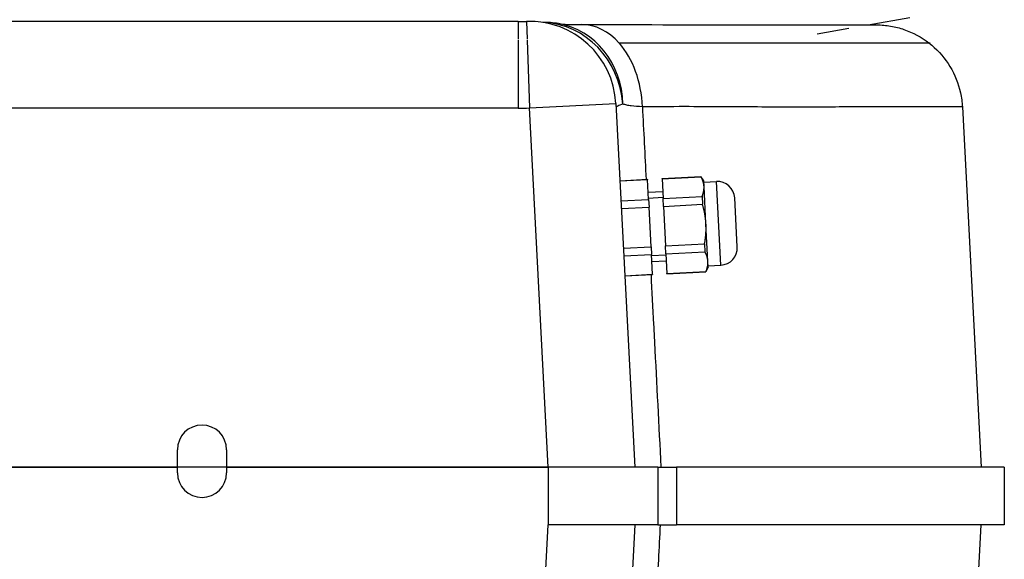
# Model space of a CAD drawing. Units: millimetres. Extents: x 18 to 3718, y -93 to 2494.
# Drawn here: x 1683 to 1854, y 1705 to 1798 of the extents above; entities that cross this region are included whole.
import ezdxf

# ---------------------------------------------------------------- set-up
doc = ezdxf.new("R2010")
doc.units = ezdxf.units.MM
doc.header["$LTSCALE"] = 0.5
doc.layers.add('Objekt025', color=6, linetype='Continuous')

msp = doc.modelspace()

# ---------------------------------------------------------------- linework, layer by layer
at = {"layer": 'Objekt025'}
for p, q in [((1830.089, 1797.337), (1837.253, 1798.6)), ((1769.438, 1797.909), (1549.857, 1797.909)), ((1769.438, 1797.909), (1769.438, 1797.909)), ((1769.438, 1797.909), (1769.438, 1794.827)), ((1770.876, 1797.933), (1770.876, 1797.933)), ((1770.876, 1797.933), (1770.978, 1794.826)), ((1821.239, 1795.776), (1826.735, 1796.745)), ((1769.438, 1794.699), (1769.438, 1782.909)), ((1770.947, 1795.776), (1770.947, 1795.776)), ((1770.982, 1794.703), (1771.37, 1782.941)), ((1780.29, 1795.776), (1780.29, 1795.776)), ((1771.057, 1792.43), (1771.057, 1792.43)), ((1769.438, 1782.909), (1549.857, 1782.909)), ((1771.37, 1782.941), (1786.349, 1783.726)), ((1774.627, 1720.786), (1771.37, 1782.941)), ((1786.349, 1783.726), (1789.648, 1720.786)), ((1846.381, 1783.122), (1849.648, 1720.786)), ((1794.341, 1770.72), (1801.099, 1771.074)), ((1794.343, 1770.684), (1794.341, 1770.72)), ((1794.343, 1770.684), (1801.101, 1771.038)), ((1794.343, 1770.684), (1794.523, 1767.252)), ((1801.099, 1771.074), (1801.101, 1771.038)), ((1801.57, 1770.348), (1801.099, 1771.074)), ((1787.051, 1770.338), (1791.844, 1770.589)), ((1787.053, 1770.302), (1791.846, 1770.553)), ((1791.844, 1770.589), (1791.846, 1770.553)), ((1792.026, 1767.121), (1791.846, 1770.553)), ((1801.623, 1769.345), (1801.57, 1770.348)), ((1801.583, 1770.098), (1803.78, 1770.214)), ((1801.963, 1762.858), (1801.623, 1769.345)), ((1804.539, 1755.733), (1803.78, 1770.214)), ((1791.962, 1768.342), (1794.459, 1768.473)), ((1794.514, 1767.425), (1792.017, 1767.294)), ((1794.523, 1767.252), (1801.28, 1767.606)), ((1801.28, 1767.606), (1801.351, 1766.268)), ((1807.378, 1758.886), (1806.933, 1767.375)), ((1787.233, 1766.87), (1792.026, 1767.121)), ((1787.303, 1765.532), (1792.096, 1765.783)), ((1792.026, 1767.121), (1792.096, 1765.783)), ((1792.456, 1758.918), (1792.096, 1765.783)), ((1794.593, 1765.914), (1794.523, 1767.252)), ((1794.593, 1765.914), (1801.351, 1766.268)), ((1794.593, 1765.914), (1794.953, 1759.049)), ((1802.303, 1756.372), (1801.963, 1762.858)), ((1787.663, 1758.667), (1792.456, 1758.918)), ((1792.456, 1758.918), (1792.526, 1757.58)), ((1794.953, 1759.049), (1801.71, 1759.403)), ((1795.023, 1757.711), (1794.953, 1759.049)), ((1801.71, 1759.403), (1801.78, 1758.065)), ((1787.733, 1757.329), (1792.526, 1757.58)), ((1792.706, 1754.148), (1792.526, 1757.58)), ((1792.535, 1757.407), (1795.032, 1757.538)), ((1795.023, 1757.711), (1801.78, 1758.065)), ((1795.023, 1757.711), (1795.203, 1754.279)), ((1792.59, 1756.359), (1795.087, 1756.49)), ((1802.355, 1755.369), (1801.962, 1754.597)), ((1802.355, 1755.369), (1802.303, 1756.372)), ((1802.342, 1755.618), (1804.539, 1755.733)), ((1787.913, 1753.897), (1792.706, 1754.148)), ((1787.914, 1753.861), (1792.708, 1754.112)), ((1792.706, 1754.148), (1792.708, 1754.112)), ((1795.203, 1754.279), (1801.96, 1754.633)), ((1795.204, 1754.243), (1795.203, 1754.279)), ((1795.204, 1754.243), (1801.962, 1754.597)), ((1801.96, 1754.633), (1801.962, 1754.597)), ((1710.398, 1720.786), (1710.398, 1723.786)), ((1718.898, 1723.786), (1718.898, 1720.786)), ((1710.398, 1720.786), (1608.898, 1720.786)), ((1608.898, 1720.786), (1710.398, 1720.786)), ((1718.898, 1720.786), (1710.398, 1720.786)), ((1710.398, 1719.786), (1710.398, 1720.786)), ((1718.898, 1720.786), (1710.398, 1720.786)), ((1774.627, 1720.786), (1718.898, 1720.786)), ((1718.898, 1720.786), (1718.898, 1719.786)), ((1718.898, 1720.786), (1774.648, 1720.786)), ((1774.648, 1720.786), (1774.648, 1710.786)), ((1793.648, 1720.786), (1774.648, 1720.786)), ((1793.648, 1720.786), (1793.648, 1710.786)), ((1796.862, 1720.786), (1796.862, 1710.786)), ((1853.648, 1720.786), (1796.862, 1720.786)), ((1853.648, 1720.786), (1853.648, 1710.786)), ((1767.29, 1570.786), (1774.627, 1710.786)), ((1774.627, 1710.786), (1774.648, 1710.786)), ((1793.648, 1710.786), (1774.648, 1710.786)), ((1789.648, 1710.786), (1782.27, 1570.001)), ((1853.648, 1710.786), (1796.862, 1710.786)), ((1848.809, 1694.786), (1849.648, 1710.786))]:
    msp.add_line(p, q, dxfattribs=at)
for centre, radius, start, end in [((1771.37, 1782.941), 15, 3, 91.88674), ((1773.828, 1782.765), 15, 80.16133, 90.60958), ((1769.436, 1841.577), 58.667, 270.00249, 271.8891), ((1803.937, 1767.218), 3, 3, 93), ((1804.382, 1758.729), 3, 273, 3), ((1714.648, 1723.786), 4.25, 0, 180), ((1714.648, 1719.786), 4.25, 180, 0)]:
    msp.add_arc(centre, radius, start, end, dxfattribs=at)
for centre, major_axis, ratio, start_param, end_param in [((1773.828, 1782.765), (-2.605, 14.772), 0.9175924, 4.6089795, 6.0847841), ((1773.829, 1782.765), (2.562, 14.78), 0.9144701, 6.283127, 6.2831349), ((1773.828, 1782.765), (2.563, 14.779), 0.9144701, 4.9266683, 6.2831775), ((1780.528, 1782.366), (-0.069, 15), 0.6954404, 5.6138393, 6.2831097), ((1786.803, 1786.442), (-5.083, 7.778), 0.3390648, 6.1254753, 6.1257595), ((1780.528, 1782.366), (-0.069, 15), 0.6954404, 4.7615409, 5.6119119)]:
    msp.add_ellipse(centre, major_axis=major_axis, ratio=ratio, start_param=start_param, end_param=end_param, dxfattribs=at)
for points in [[(1769.438, 1797.909), (1769.918, 1797.909), (1770.397, 1797.917), (1770.876, 1797.933)], [(1782.287, 1794.314), (1782.288, 1794.315), (1782.288, 1794.315), (1782.288, 1794.315)], [(1840.797, 1794.148), (1840.756, 1794.141), (1840.716, 1794.134), (1840.676, 1794.126)], [(1771.099, 1791.148), (1771.099, 1791.148), (1771.099, 1791.148), (1771.099, 1791.148)], [(1785.031, 1791.148), (1785.03, 1791.148), (1785.03, 1791.148), (1785.029, 1791.148)], [(1790.943, 1783.151), (1791.159, 1778.96), (1791.375, 1774.768), (1791.591, 1770.576)], [(1846.382, 1783.122), (1846.382, 1783.122), (1846.381, 1783.122), (1846.38, 1783.122)], [(1794.033, 1710.786), (1793.826, 1706.749), (1793.619, 1702.713), (1793.412, 1698.677)]]:
    msp.add_open_spline(points, degree=3, dxfattribs=at)
for points, knots in [([(1776.392, 1797.544), (1776.399, 1797.543), (1776.585, 1797.514), (1777.249, 1797.451), (1777.775, 1797.416), (1779.002, 1797.373), (1779.694, 1797.363), (1780.459, 1797.366)], [0, 0, 0, 0, 0.3280051, 0.3280051, 0.7104288, 0.7104288, 1.0661211, 1.0661211, 1.0661211, 1.0661211]), ([(1780.459, 1797.366), (1791.969, 1797.419), (1801.526, 1797.289), (1815.407, 1797.338), (1820.46, 1797.348), (1827.413, 1797.329), (1829.699, 1797.337), (1831.027, 1797.338), (1831.19, 1797.337), (1831.354, 1797.337), (1831.392, 1797.337), (1831.445, 1797.337), (1831.459, 1797.337), (1831.504, 1797.337), (1831.51, 1797.337), (1831.632, 1797.335), (1831.651, 1797.335), (1831.699, 1797.334), (1831.729, 1797.333), (1831.798, 1797.332), (1831.839, 1797.331), (1831.97, 1797.326), (1832.069, 1797.322), (1832.949, 1797.278), (1833.763, 1797.172), (1835.322, 1796.838), (1836.086, 1796.609), (1838.357, 1795.728), (1839.809, 1794.868), (1842.308, 1792.763), (1843.392, 1791.496), (1845.075, 1788.716), (1845.696, 1787.166), (1846.226, 1784.772), (1846.338, 1783.947), (1846.381, 1783.122)], [0, 0, 0, 0, 4.7970945, 4.7970945, 8.4563314, 8.4563314, 12.0953525, 12.0953525, 12.8843294, 12.8843294, 13.244144, 13.244144, 13.3790751, 13.3790751, 13.4805389, 13.4805389, 13.4954009, 13.4954009, 13.5103389, 13.5103389, 13.5253046, 13.5253046, 13.555374, 13.555374, 13.7957863, 13.7957863, 14.0335182, 14.0335182, 14.5265689, 14.5265689, 15.0137611, 15.0137611, 15.5015603, 15.5015603, 15.7494984, 15.7494984, 15.7494984, 15.7494984]), ([(1830.088, 1797.337), (1830.366, 1797.337), (1830.601, 1797.337), (1831.018, 1797.337), (1831.191, 1797.337), (1831.326, 1797.337), (1831.354, 1797.337), (1831.358, 1797.337), (1831.358, 1797.337), (1831.358, 1797.337)], [14.3374887, 14.3374887, 14.3374887, 14.3374887, 15.0093897, 15.0093897, 15.8005171, 15.8005171, 16.1590715, 16.1590715, 16.179964, 16.179964, 16.179964, 16.179964]), ([(1840.797, 1794.148), (1840.797, 1794.148), (1840.786, 1794.148), (1840.702, 1794.148), (1840.549, 1794.148), (1840.179, 1794.148), (1840.032, 1794.148), (1839.689, 1794.148), (1839.494, 1794.148), (1838.4, 1794.147), (1837.156, 1794.146), (1834.801, 1794.147), (1833.933, 1794.147), (1832.034, 1794.149), (1831.003, 1794.151), (1828.75, 1794.153), (1827.529, 1794.153), (1824.886, 1794.151), (1823.461, 1794.149), (1821.175, 1794.145), (1820.391, 1794.143), (1818.789, 1794.14), (1817.969, 1794.139), (1815.464, 1794.135), (1813.729, 1794.134), (1810.147, 1794.135), (1808.298, 1794.138), (1804.476, 1794.147), (1802.503, 1794.155), (1798.377, 1794.168), (1796.219, 1794.172), (1791.692, 1794.171), (1789.324, 1794.166), (1786.895, 1794.159)], [0.17432695, 0.17432695, 0.17432695, 0.17432695, 0.17775846, 0.17775846, 0.18763393, 0.18763393, 0.19257166, 0.19257166, 0.1975094, 0.1975094, 0.21726034, 0.21726034, 0.22713581, 0.22713581, 0.23701128, 0.23701128, 0.24688674, 0.24688674, 0.25676221, 0.25676221, 0.26169995, 0.26169995, 0.26663768, 0.26663768, 0.27651315, 0.27651315, 0.28638862, 0.28638862, 0.29626409, 0.29626409, 0.30613956, 0.30613956, 0.31601503, 0.31601503, 0.31601503, 0.31601503]), ([(1787.58, 1783.617), (1787.183, 1783.476), (1786.886, 1783.365), (1786.584, 1783.241), (1786.508, 1783.206), (1786.406, 1783.153), (1786.38, 1783.133), (1786.381, 1783.122)], [0, 0, 0, 0, 0.0030437115, 0.0030437115, 0.0045655673, 0.0045655673, 0.006087423, 0.006087423, 0.006087423, 0.006087423]), ([(1790.943, 1783.151), (1790.226, 1783.167), (1789.588, 1783.215), (1788.746, 1783.332), (1788.485, 1783.378), (1788.001, 1783.487), (1787.779, 1783.549), (1787.58, 1783.617)], [0, 0, 0, 0, 0.0029508835, 0.0029508835, 0.0044263252, 0.0044263252, 0.0059017669, 0.0059017669, 0.0059017669, 0.0059017669]), ([(1846.38, 1783.122), (1846.374, 1783.122), (1846.358, 1783.122), (1846.255, 1783.122), (1846.084, 1783.123), (1845.685, 1783.123), (1845.527, 1783.123), (1845.162, 1783.122), (1844.956, 1783.122), (1843.808, 1783.12), (1842.517, 1783.118), (1840.08, 1783.12), (1839.184, 1783.121), (1837.223, 1783.126), (1836.158, 1783.129), (1833.833, 1783.133), (1832.573, 1783.133), (1830.529, 1783.131), (1829.822, 1783.129), (1828.354, 1783.125), (1827.593, 1783.122), (1825.25, 1783.113), (1823.604, 1783.106), (1820.184, 1783.095), (1818.409, 1783.093), (1814.741, 1783.096), (1812.849, 1783.102), (1808.935, 1783.122), (1806.914, 1783.137), (1802.688, 1783.161), (1800.48, 1783.169), (1795.851, 1783.17), (1793.429, 1783.162), (1790.943, 1783.151)], [0.17898645, 0.17898645, 0.17898645, 0.17898645, 0.18235799, 0.18235799, 0.19248898, 0.19248898, 0.19755448, 0.19755448, 0.20261998, 0.20261998, 0.22288198, 0.22288198, 0.23301298, 0.23301298, 0.24314398, 0.24314398, 0.25327498, 0.25327498, 0.25834048, 0.25834048, 0.26340598, 0.26340598, 0.27353698, 0.27353698, 0.28366798, 0.28366798, 0.29379898, 0.29379898, 0.30392998, 0.30392998, 0.31406097, 0.31406097, 0.32419197, 0.32419197, 0.32419197, 0.32419197]), ([(1792.439, 1754.098), (1792.587, 1751.214), (1792.735, 1748.33), (1792.884, 1745.445), (1792.936, 1744.418), (1792.989, 1743.391), (1793.042, 1742.363), (1793.412, 1735.171), (1793.782, 1727.978), (1794.152, 1720.786)], [0.046032687, 0.046032687, 0.046032687, 0.046032687, 0.054698902, 0.054698902, 0.054698902, 0.057785708, 0.057785708, 0.057785708, 0.079397803, 0.079397803, 0.079397803, 0.079397803]), ([(1793.648, 1720.786), (1793.648, 1720.786), (1793.718, 1720.786), (1793.929, 1720.786), (1794.016, 1720.786), (1794.224, 1720.786), (1794.346, 1720.786), (1794.62, 1720.786), (1794.773, 1720.786), (1795.11, 1720.786), (1795.293, 1720.786), (1795.894, 1720.786), (1796.35, 1720.786), (1796.862, 1720.786)], [0, 0, 0, 0, 0.25, 0.25, 0.375, 0.375, 0.5, 0.5, 0.625, 0.625, 0.75, 0.75, 1, 1, 1, 1]), ([(1793.648, 1710.786), (1793.648, 1710.786), (1793.719, 1710.786), (1793.929, 1710.786), (1794.017, 1710.786), (1794.226, 1710.786), (1794.347, 1710.786), (1794.756, 1710.786), (1795.092, 1710.786), (1795.894, 1710.786), (1796.35, 1710.786), (1796.862, 1710.786)], [0, 0, 0, 0, 0.25, 0.25, 0.375, 0.375, 0.5, 0.5, 0.75, 0.75, 1, 1, 1, 1])]:
    msp.add_open_spline(points, degree=3, knots=knots, dxfattribs=at)
for points in [[(1801.623, 1769.345), (1801.58, 1770.162), (1801.101, 1771.038)], [(1801.28, 1767.606), (1801.666, 1768.527), (1801.623, 1769.345)], [(1801.963, 1762.858), (1801.877, 1764.493), (1801.351, 1766.268)], [(1801.71, 1759.403), (1802.048, 1761.224), (1801.963, 1762.858)], [(1802.303, 1756.372), (1802.26, 1757.189), (1801.78, 1758.065)], [(1801.96, 1754.633), (1802.346, 1755.555), (1802.303, 1756.372)]]:
    msp.add_rational_spline(points, [1, 1.0246950766, 1], degree=2, dxfattribs=at)

doc.saveas('drawing.dxf')
